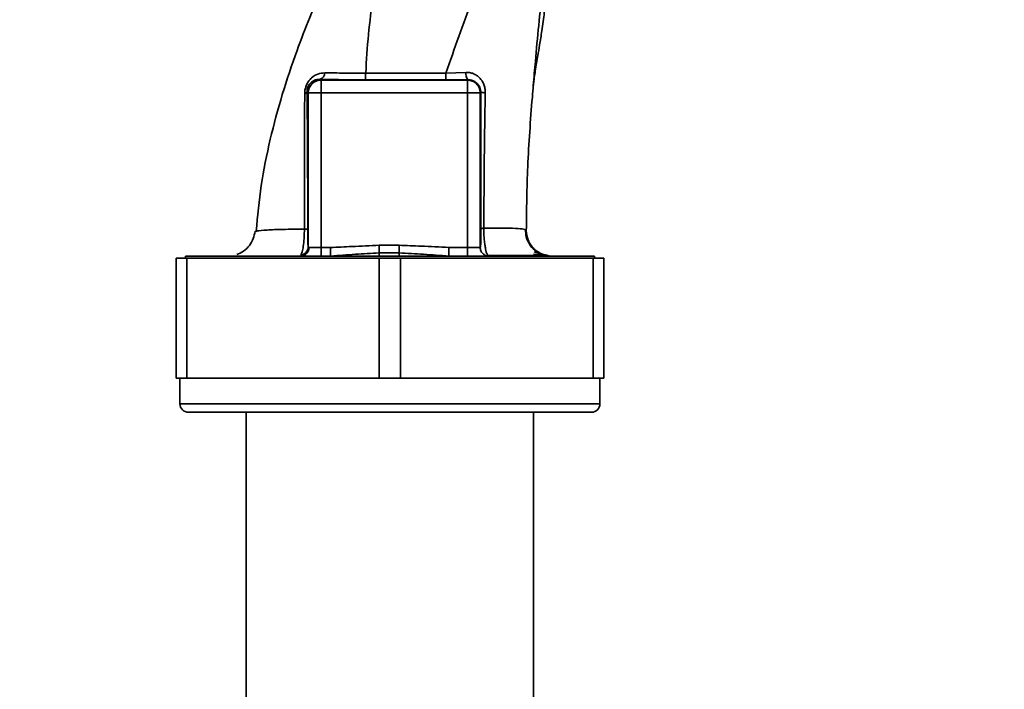
# Paper-space layout 'Blatt1' of a CAD drawing. Units: millimetres. Extents: x 0 to 5940, y 0 to 4200.
# Drawn here: x 3330 to 3445, y 2772 to 2851 of the extents above; entities that cross this region are included whole.
import ezdxf

# ---------------------------------------------------------------- set-up
doc = ezdxf.new("R2010")
doc.units = ezdxf.units.MM
doc.layers.add('1', color=7, linetype='Continuous')
doc.styles.add('SLDTEXTSTYLE0', font='TXT', dxfattribs={"width": 0.605})
doc.dimstyles.new('SLDDIMSTYLE0', dxfattribs={"dimtxt": 35, "dimasz": 25, "dimexe": 0, "dimexo": 0.0625, "dimgap": 8.75, "dimtad": 1, "dimdec": 1, "dimrnd": 1e-09, "dimzin": 4, "dimdsep": 46, "dimtxsty": 'SLDTEXTSTYLE0', "dimsah": 1, "dimcen": 0.09, "dimadec": 0, "dimazin": 1, "dimtfac": 1, "dimtdec": 1, "dimtofl": 0, "dimtmove": 0, "dimatfit": 3, "dimfxl": 1, "dimfrac": 2, "dimtolj": 1, "dimtzin": 12, "dimarcsym": 0})
doc.dimstyles.new('SLDDIMSTYLE1', dxfattribs={"dimtxt": 35, "dimasz": 25, "dimexe": 0, "dimexo": 0.0625, "dimgap": 8.75, "dimtad": 1, "dimdec": 1, "dimrnd": 1e-09, "dimzin": 12, "dimdsep": 46, "dimtxsty": 'SLDTEXTSTYLE0', "dimsah": 1, "dimcen": 0.09, "dimadec": 0, "dimazin": 3, "dimtfac": 1, "dimtdec": 1, "dimtofl": 0, "dimtmove": 0, "dimatfit": 3, "dimfxl": 1, "dimfrac": 2, "dimtolj": 1, "dimtzin": 12, "dimarcsym": 0})

# ---------------------------------------------------------------- blocks, each defined once
blk = doc.blocks.new('_D_3')
at = {"layer": '1', "ltscale": 10}
for p, q in [((3550.57, 3549.49), (2797.67, 3549.49)), ((2807.67, 3549.49), (2807.67, 1802.2)), ((3367.67, 1802.2), (2797.67, 1802.2))]:
    blk.add_line(p, q, dxfattribs=at)
for points in [[(2807.67, 3549.49), (2803.67, 3524.49), (2811.67, 3524.49)], [(2807.67, 1802.2), (2811.67, 1827.2), (2803.67, 1827.2)]]:
    blk.add_solid(points, dxfattribs=at)
at = {"layer": '1', "ltscale": 10, "insert": (2762.55, 2583.6), "char_height": 35, "attachment_point": 1, "rotation": 90, "style": 'SLDTEXTSTYLE0'}
blk.add_mtext('ca. 1800', dxfattribs=at)
blk = doc.blocks.new('_D_4')
at = {"layer": '1', "ltscale": 10}
for p, q in [((2990.67, 3402.2), (2867.67, 3402.2)), ((2877.67, 1802.2), (2877.67, 3402.2)), ((3367.67, 1802.2), (2867.67, 1802.2))]:
    blk.add_line(p, q, dxfattribs=at)
for points in [[(2877.67, 3402.2), (2873.67, 3377.2), (2881.67, 3377.2)], [(2877.67, 1802.2), (2881.67, 1827.2), (2873.67, 1827.2)]]:
    blk.add_solid(points, dxfattribs=at)
at = {"layer": '1', "ltscale": 10, "insert": (2832.55, 2548.72), "char_height": 35, "attachment_point": 1, "rotation": 90, "style": 'SLDTEXTSTYLE0'}
blk.add_mtext('1600', dxfattribs=at)

psp = doc.layouts.new('Blatt1')

# ---------------------------------------------------------------- linework, layer by layer
at = {"color": 7, "linetype": 'Continuous', "lineweight": 35, "ltscale": 10}
for p, q in [((3380.21, 2844.31), (3382.55, 2844.39)), ((3365.53, 2843.58), (3365.62, 2843.5)), ((3365.62, 2843.5), (3382.72, 2843.5)), ((3382.77, 2843.54), (3382.72, 2843.5)), ((3382.72, 2842), (3382.72, 2843.5)), ((3363.99, 2842.13), (3364.12, 2842)), ((3364.12, 2842), (3365.62, 2842)), ((3364.12, 2824.02), (3364.12, 2842)), ((3365.62, 2823.95), (3365.62, 2842)), ((3365.62, 2842), (3382.72, 2842)), ((3382.72, 2823.95), (3382.72, 2842)), ((3384.22, 2842), (3382.72, 2842)), ((3384.22, 2842), (3384.29, 2842.06)), ((3384.22, 2842), (3384.22, 2823.95)), ((3358, 2825.81), (3358.08, 2825.84)), ((3374.76, 2824.2), (3372.41, 2824.2)), ((3365.62, 2823.95), (3364.21, 2823.95)), ((3365.62, 2823.95), (3366.74, 2823.95)), ((3365.62, 2822.95), (3365.62, 2823.95)), ((3366.74, 2823.95), (3366.74, 2822.95)), ((3374.76, 2823.32), (3372.41, 2823.32)), ((3382.72, 2823.95), (3380.56, 2823.95)), ((3380.56, 2823.95), (3380.56, 2822.95)), ((3382.72, 2822.95), (3382.72, 2823.95)), ((3384.22, 2823.95), (3382.72, 2823.95)), ((3348.67, 2808.7), (3348.67, 2822.7)), ((3348.67, 2822.7), (3349.92, 2822.7)), ((3349.77, 2822.95), (3349.77, 2822.7)), ((3349.77, 2822.95), (3373.67, 2822.95)), ((3349.92, 2822.7), (3349.92, 2808.7)), ((3349.92, 2822.7), (3372.42, 2822.7)), ((3372.42, 2808.7), (3372.42, 2822.7)), ((3372.42, 2822.7), (3374.92, 2822.7)), ((3373.67, 2822.95), (3397.57, 2822.95)), ((3374.92, 2822.7), (3374.92, 2808.7)), ((3374.92, 2822.7), (3397.42, 2822.7)), ((3397.42, 2808.7), (3397.42, 2822.7)), ((3397.42, 2822.7), (3398.67, 2822.7)), ((3397.57, 2822.7), (3397.57, 2822.95)), ((3398.67, 2822.7), (3398.67, 2808.7)), ((3349.92, 2808.7), (3348.67, 2808.7)), ((3349.12, 2808.7), (3349.12, 2805.7)), ((3349.92, 2808.7), (3372.42, 2808.7)), ((3374.92, 2808.7), (3372.42, 2808.7)), ((3374.92, 2808.7), (3397.42, 2808.7)), ((3398.67, 2808.7), (3397.42, 2808.7)), ((3398.22, 2805.7), (3398.22, 2808.7)), ((3349.12, 2805.7), (3373.67, 2805.7)), ((3373.67, 2804.7), (3350.12, 2804.7)), ((3356.87, 2804.7), (3356.87, 2731.2)), ((3373.67, 2805.7), (3398.22, 2805.7)), ((3397.22, 2804.7), (3373.67, 2804.7)), ((3390.47, 2731.2), (3390.47, 2804.7))]:
    psp.add_line(p, q, dxfattribs=at)
at = {"color": 7, "linetype": 'Continuous', "lineweight": 35, "ltscale": 10, "flags": 128}
for points in [[(3370.84, 2844.31), (3376.09, 2844.31), (3380.21, 2844.31)], [(3370.84, 2843.53), (3376.09, 2843.53), (3380.21, 2843.53)]]:
    psp.add_lwpolyline(points, dxfattribs=at)
at = {"color": 7, "linetype": 'Continuous', "lineweight": 35, "ltscale": 100}
for centre, radius, start, end in [((3365.28, 2844.33), 0.783, 288.8209, 1.0294), ((3445.48, 2844.16), 74.65, 179.8858, 180.4882), ((3455.6, 2844.16), 75.39, 179.8869, 180.4833), ((3383.71, 2844.24), 1.18, 172.4168, 216.3851), ((3365.62, 2842), 1.5, 90.0817, 179.9183), ((3363.64, 2842.27), 0.369, 279.4782, 337.7052), ((3384.74, 2844.3), 2.28, 258.6499, 271.7946), ((3363.23, 2823.92), 0.973, 271.745, 1.6447), ((3363.13, 2824.04), 0.992, 278.4047, 358.8504), ((3350.12, 2805.7), 1, 180, 270), ((3397.22, 2805.7), 1, 270, 0)]:
    psp.add_arc(centre, radius, start, end, dxfattribs=at)
at = {"color": 7, "linetype": 'Continuous', "lineweight": 35, "ltscale": 10}
for points, knots in [([(3369.87, 2864.97), (3369.79, 2864.54), (3369.6, 2863.42), (3368.88, 2861.14), (3367.69, 2858.07), (3365.94, 2854.55), (3364.29, 2850.84), (3362.63, 2846.57), (3361.04, 2841.82), (3359.63, 2836.56), (3358.53, 2831.22), (3358.2, 2827.63), (3358.04, 2825.85)], [0, 0, 0, 0, 0.037265, 0.097652, 0.186574, 0.279007, 0.379235, 0.478107, 0.607991, 0.73783, 0.869841, 1, 1, 1, 1]), ([(3370.84, 2844.31), (3370.93, 2845.82), (3371.11, 2848.83), (3371.62, 2852.73), (3372.27, 2856.18), (3372.77, 2859.24), (3372.95, 2861.21), (3373.04, 2862.2)], [0, 0, 0, 0, 0.242472, 0.482687, 0.640941, 0.820361, 1, 1, 1, 1]), ([(3390.44, 2842.88), (3390.45, 2843.04), (3390.53, 2843.75), (3390.7, 2844.85), (3390.93, 2846.2), (3391.18, 2847.62), (3391.44, 2849.36), (3391.73, 2851.43), (3391.97, 2853.49), (3392.15, 2855.39), (3392.25, 2856.97), (3392.29, 2858.14), (3392.31, 2859.27), (3392.3, 2860.81), (3392.29, 2862.15), (3392.28, 2862.94), (3392.27, 2863.11)], [0, 0, 0, 0, 0.037169, 0.1581126, 0.2513557, 0.3241556, 0.4057237, 0.5041299, 0.6048991, 0.6953707, 0.7660738, 0.7959502, 0.8241124, 0.8861611, 0.9751177, 1, 1, 1, 1]), ([(3380.21, 2844.31), (3381.22, 2847.17), (3382.73, 2851.46), (3384.92, 2857.24), (3386, 2860.02), (3386.58, 2861.49)], [0, 0, 0, 0, 0.4854408, 0.7282162, 1, 1, 1, 1]), ([(3390.43, 2842.88), (3390.51, 2843.81), (3390.7, 2846.14), (3391.05, 2849.88), (3391.49, 2854.15), (3391.73, 2857), (3391.85, 2858.44)], [0, 0, 0, 0, 0.179162, 0.448703, 0.720566, 1, 1, 1, 1]), ([(3363.71, 2841.91), (3363.72, 2842.08), (3363.74, 2842.43), (3363.91, 2842.95), (3364.17, 2843.4), (3364.6, 2843.87), (3365.23, 2844.26), (3365.79, 2844.31), (3366.06, 2844.34)], [0, 0, 0, 0, 0.129882, 0.259893, 0.387986, 0.514349, 0.759532, 1, 1, 1, 1]), ([(3366.06, 2844.34), (3366.81, 2844.33), (3368.29, 2844.31), (3369.99, 2844.31), (3370.84, 2844.31)], [0, 0, 0, 0, 0.50183, 1, 1, 1, 1]), ([(3382.55, 2844.39), (3382.69, 2844.39), (3382.99, 2844.38), (3383.42, 2844.26), (3383.81, 2844.05), (3384.16, 2843.76), (3384.45, 2843.4), (3384.66, 2842.98), (3384.79, 2842.51), (3384.8, 2842.19), (3384.81, 2842.02)], [0, 0, 0, 0, 0.122001, 0.243379, 0.365027, 0.487801, 0.612385, 0.739254, 0.86866, 1, 1, 1, 1]), ([(3363.99, 2842.13), (3363.99, 2842.24), (3363.99, 2842.39), (3364.05, 2842.61), (3364.14, 2842.82), (3364.29, 2843.05), (3364.57, 2843.34), (3364.98, 2843.54), (3365.34, 2843.59), (3365.52, 2843.58), (3365.53, 2843.58)], [0, 0, 0, 0, 0.1149273, 0.1695182, 0.2240031, 0.3368825, 0.4601164, 0.7253335, 0.9841044, 1, 1, 1, 1]), ([(3365.53, 2843.58), (3366.46, 2843.57), (3368.12, 2843.53), (3370.01, 2843.53), (3370.84, 2843.53)], [0, 0, 0, 0, 0.559672, 1, 1, 1, 1]), ([(3382.77, 2843.54), (3382.29, 2843.54), (3381.45, 2843.53), (3380.59, 2843.53), (3380.21, 2843.53)], [0, 0, 0, 0, 0.560125, 1, 1, 1, 1]), ([(3382.77, 2843.54), (3382.96, 2843.52), (3383.35, 2843.48), (3383.78, 2843.21), (3384.04, 2842.91), (3384.18, 2842.65), (3384.27, 2842.36), (3384.28, 2842.16), (3384.29, 2842.06)], [0, 0, 0, 0, 0.255092, 0.50918, 0.643262, 0.75783, 0.882209, 1, 1, 1, 1]), ([(3389.61, 2825.91), (3389.64, 2828.4), (3389.71, 2833.54), (3390.13, 2839.24), (3390.39, 2842.42), (3390.43, 2842.88)], [0, 0, 0, 0, 0.445929, 0.919859, 1, 1, 1, 1]), ([(3363.67, 2826.09), (3363.67, 2827.87), (3363.67, 2831.43), (3363.68, 2836.76), (3363.7, 2840.2), (3363.71, 2841.91)], [0, 0, 0, 0, 0.333582, 0.667367, 1, 1, 1, 1]), ([(3364.06, 2826.04), (3364.06, 2827.56), (3364.06, 2830.61), (3364.05, 2834.84), (3364.02, 2838.71), (3364, 2840.99), (3363.99, 2842.13)], [0, 0, 0, 0, 0.27999, 0.559987, 0.780012, 1, 1, 1, 1]), ([(3384.29, 2842.06), (3384.29, 2839.08), (3384.28, 2833.75), (3384.31, 2828.45), (3384.31, 2826.12)], [0, 0, 0, 0, 0.559911, 1, 1, 1, 1]), ([(3384.81, 2842.02), (3384.77, 2839.38), (3384.68, 2834.1), (3384.66, 2828.84), (3384.65, 2826.2)], [0, 0, 0, 0, 0.498941, 1, 1, 1, 1]), ([(3357.9, 2825.84), (3357.85, 2825.56), (3357.74, 2824.97), (3357.27, 2824.16), (3356.6, 2823.48), (3356.04, 2823.23), (3355.77, 2823.11)], [0, 0, 0, 0, 0.238527, 0.48954, 0.746016, 1, 1, 1, 1]), ([(3358.08, 2825.84), (3358.1, 2825.85), (3358.24, 2825.92), (3359.24, 2825.99), (3361.05, 2826.07), (3362.79, 2826.08), (3363.67, 2826.09)], [0, 0, 0, 0, 0.066405, 0.37787, 0.689198, 1, 1, 1, 1]), ([(3363.28, 2823.06), (3363.32, 2823.17), (3363.42, 2823.4), (3363.55, 2824.07), (3363.63, 2824.84), (3363.66, 2825.54), (3363.67, 2825.9), (3363.67, 2826.09)], [0, 0, 0, 0, 0.23999, 0.48406, 0.737186, 0.868013, 1, 1, 1, 1]), ([(3363.67, 2826.09), (3363.72, 2826.08), (3363.83, 2826.08), (3363.95, 2826.07), (3364.04, 2826.05), (3364.05, 2826.04), (3364.06, 2826.04)], [0, 0, 0, 0, 0.246914, 0.499976, 0.753049, 1, 1, 1, 1]), ([(3364.12, 2824.02), (3364.11, 2824.11), (3364.09, 2824.28), (3364.07, 2824.78), (3364.06, 2825.39), (3364.06, 2825.82), (3364.06, 2826.04)], [0, 0, 0, 0, 0.280888, 0.560563, 0.780464, 1, 1, 1, 1]), ([(3384.31, 2826.12), (3384.31, 2825.96), (3384.31, 2825.64), (3384.31, 2825.04), (3384.29, 2824.46), (3384.26, 2824.03), (3384.23, 2823.97), (3384.22, 2823.95)], [0, 0, 0, 0, 0.1250336, 0.2503488, 0.4995473, 0.7496242, 1, 1, 1, 1]), ([(3384.31, 2826.12), (3384.32, 2826.13), (3384.33, 2826.14), (3384.4, 2826.16), (3384.51, 2826.19), (3384.6, 2826.2), (3384.65, 2826.2)], [0, 0, 0, 0, 0.247399, 0.5, 0.752601, 1, 1, 1, 1]), ([(3384.65, 2826.2), (3385.4, 2826.21), (3386.88, 2826.23), (3388.43, 2826.18), (3389.44, 2826.09), (3389.55, 2825.97), (3389.61, 2825.91)], [0, 0, 0, 0, 0.250055, 0.49997, 0.749869, 1, 1, 1, 1]), ([(3384.65, 2826.2), (3384.65, 2825.96), (3384.65, 2825.49), (3384.69, 2824.82), (3384.76, 2824.24), (3384.87, 2823.62), (3385, 2823.15), (3385.09, 2823.08), (3385.12, 2823.06)], [0, 0, 0, 0, 0.153945, 0.305495, 0.451915, 0.594427, 0.869841, 1, 1, 1, 1]), ([(3391.39, 2823.16), (3391.11, 2823.3), (3390.55, 2823.58), (3389.94, 2824.32), (3389.56, 2825.16), (3389.53, 2825.75), (3389.51, 2826.04)], [0, 0, 0, 0, 0.255791, 0.515788, 0.767334, 1, 1, 1, 1]), ([(3389.61, 2825.91), (3389.66, 2825.53), (3389.72, 2824.96), (3390.1, 2824.27), (3390.49, 2823.79), (3390.97, 2823.42), (3391.5, 2823.12), (3391.89, 2823.07), (3392.09, 2823.05)], [0, 0, 0, 0, 0.270544, 0.416002, 0.564491, 0.71298, 0.858438, 1, 1, 1, 1]), ([(3372.41, 2824.2), (3371.35, 2824.15), (3369.46, 2824.07), (3367.57, 2823.98), (3366.74, 2823.95)], [0, 0, 0, 0, 0.559986, 1, 1, 1, 1]), ([(3372.41, 2823.32), (3372.41, 2823.37), (3372.41, 2823.47), (3372.41, 2823.68), (3372.41, 2823.93), (3372.41, 2824.11), (3372.41, 2824.2)], [0, 0, 0, 0, 0.245515, 0.5, 0.754485, 1, 1, 1, 1]), ([(3380.56, 2823.95), (3379.48, 2824), (3377.54, 2824.1), (3375.61, 2824.17), (3374.76, 2824.2)], [0, 0, 0, 0, 0.5599984, 1, 1, 1, 1]), ([(3374.76, 2823.32), (3374.76, 2823.37), (3374.76, 2823.47), (3374.76, 2823.68), (3374.76, 2823.93), (3374.76, 2824.11), (3374.76, 2824.2)], [0, 0, 0, 0, 0.245517, 0.500003, 0.754488, 1, 1, 1, 1]), ([(3364.12, 2824.02), (3364.13, 2824), (3364.14, 2823.95), (3364.18, 2823.95), (3364.21, 2823.95)], [0, 0, 0, 0, 0.4759846, 1, 1, 1, 1]), ([(3372.41, 2823.32), (3371.48, 2823.27), (3369.58, 2823.15), (3367.7, 2823.02), (3366.74, 2822.95)], [0, 0, 0, 0, 0.487326, 1, 1, 1, 1]), ([(3372.41, 2822.95), (3372.41, 2822.96), (3372.41, 2822.99), (3372.41, 2823.21), (3372.41, 2823.32)], [0, 0, 0, 0, 0.483092, 1, 1, 1, 1]), ([(3374.76, 2822.95), (3374.76, 2822.96), (3374.76, 2822.99), (3374.76, 2823.21), (3374.76, 2823.32)], [0, 0, 0, 0, 0.4830953, 1, 1, 1, 1]), ([(3380.56, 2822.95), (3379.58, 2823.02), (3377.65, 2823.15), (3375.7, 2823.27), (3374.76, 2823.32)], [0, 0, 0, 0, 0.5120535, 1, 1, 1, 1]), ([(3385.22, 2822.95), (3385.09, 2822.96), (3384.83, 2822.99), (3384.5, 2823.22), (3384.27, 2823.55), (3384.24, 2823.82), (3384.22, 2823.95)], [0, 0, 0, 0, 0.25, 0.5, 0.75, 1, 1, 1, 1]), ([(3390.47, 2823.17), (3390.87, 2823.1), (3391.57, 2822.98), (3392.06, 2822.97), (3392.27, 2822.96)], [0, 0, 0, 0, 0.574038, 1, 1, 1, 1]), ([(3392.08, 2822.99), (3391.87, 2823.04), (3391.47, 2823.12), (3390.83, 2823.34), (3390.51, 2823.45)], [0, 0, 0, 0, 0.506271, 1, 1, 1, 1]), ([(3385.11, 2823), (3385.82, 2823), (3387.33, 2823), (3389.17, 2823), (3390.71, 2823), (3391.29, 2823), (3391.59, 2823)], [0, 0, 0, 0, 0.225394, 0.483599, 0.741771, 1, 1, 1, 1])]:
    psp.add_open_spline(points, degree=3, knots=knots, dxfattribs=at)
for points in [[(3365.62, 2843.5), (3365.62, 2843.47), (3365.62, 2843.41), (3365.62, 2843.06), (3365.62, 2842.57), (3365.62, 2842.19), (3365.62, 2842)], [(3382.72, 2843.5), (3382.92, 2843.47), (3383.31, 2843.43), (3383.81, 2843.08), (3384.15, 2842.59), (3384.2, 2842.19), (3384.22, 2842)]]:
    psp.add_open_spline(points, degree=3, dxfattribs=at)

# ---------------------------------------------------------------- dimensions: what is measured, and where the dimension line sits
at = {"layer": '1', "ltscale": 10}
for base, p1, p2, dimstyle, picture, middle in [((2807.67, 1802.2), (3560.57, 3549.49), (3377.67, 1802.2), 'SLDDIMSTYLE0', '_D_3', (2807.67, 2675.84)), ((2877.67, 3402.2), (3377.67, 1802.2), (3000.67, 3402.2), 'SLDDIMSTYLE1', '_D_4', (2877.67, 2602.2))]:
    dim = psp.add_linear_dim(base=base, p1=p1, p2=p2, angle=90, dimstyle=dimstyle, dxfattribs=at)
    dim.commit()
    dim.dimension.update_dxf_attribs({"geometry": picture, "text_midpoint": middle, "dimtype": 160})

doc.saveas('drawing.dxf')
